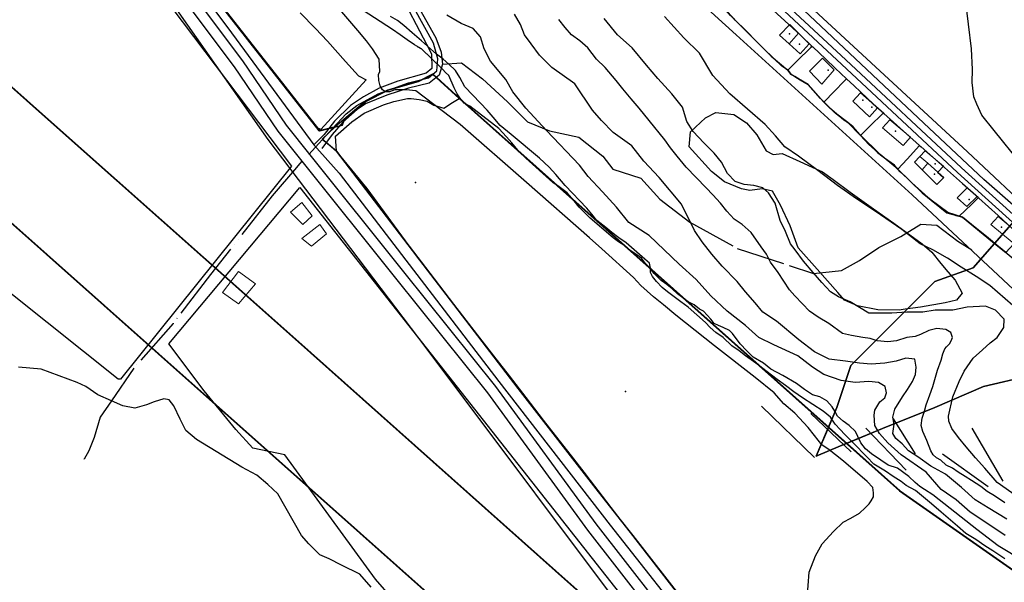
# Model space of a CAD drawing. Units: inches. Extents: x 271923 to 299529, y 6606828 to 6611630.
# Drawn here: x 297476 to 297958, y 6608351 to 6608627 of the extents above; entities that cross this region are included whole.
import ezdxf

# ---------------------------------------------------------------- set-up
doc = ezdxf.new("R2010")
doc.units = ezdxf.units.IN
doc.header["$MEASUREMENT"] = 0
doc.linetypes.add('ACAD_ISO05W100', pattern=[33, 24, -3, 0, -3, 0, -3])
for name, color, linetype in [('Caminos sota guinalto', 10, 'Continuous'), ('Canales_regadio_sota_guinalto', 140, 'Continuous'), ('Catastro guindo alto', 10, 'Continuous'), ('Construcciones_sota_guinalto', 7, 'Continuous'), ('Cotas_altimetricas_sota_guinalto', 52, 'Continuous'), ('Curvas_de_nivel_sota_guinalto', 40, 'Continuous'), ('Huellas sota guinalto', 212, 'ACAD_ISO05W100'), ('L_zonas_sotaqui', 7, 'Continuous'), ('Limite_prediales_sota_guinalto', 7, 'Continuous'), ('Linea_ferrea_sota_guinalto', 34, 'Continuous'), ('Obras_ingenieria sota guinalto', 50, 'Continuous'), ('Text_topografia_sota_guinalto', 7, 'Continuous'), ('V_guindo_alto', 7, 'Continuous'), ('Z_st_ga', 7, 'Continuous'), ('Zer2_sotaqui', 7, 'Continuous'), ('Zonas_sotaqui', 7, 'Continuous'), ('Zonificacion_sot_ga', 7, 'Continuous')]:
    doc.layers.add(name, color=color, linetype=linetype)

msp = doc.modelspace()

# ---------------------------------------------------------------- linework, layer by layer
at = {"layer": 'Caminos sota guinalto'}
for points in [[(297320.76, 6608944.98), (297328.67, 6608934.69), (297473.39, 6608746.47), (297502.44, 6608708.25), (297580.78, 6608603.79), (297602.14, 6608572.14), (297613.93, 6608557.46)], [(297334.86, 6608941.9), (297480.14, 6608750.97), (297510.14, 6608712.73), (297577.61, 6608622.79), (297619.87, 6608565.56)], [(297604.6, 6608795.07), (297597.37, 6608785.33), (297595.68, 6608769.52), (297597.98, 6608755.95), (297600.65, 6608751.9), (297607.88, 6608741.68), (297628.36, 6608704.86), (297642.85, 6608675.64), (297661.49, 6608640.9), (297675.04, 6608614.94), (297677.44, 6608610.14), (297677.7, 6608602.95), (297674.84, 6608600.63), (297661.03, 6608596.72), (297651.83, 6608593.26), (297644.23, 6608589.12), (297637.78, 6608584.76), (297629.97, 6608577.16), (297624.82, 6608570.57), (297619.87, 6608565.56)], [(297995.22, 6608506.65), (297977.22, 6608523.3), (297948.46, 6608548.52), (297916.14, 6608578.67), (297851.83, 6608639.48), (297774.51, 6608708.38), (297751.85, 6608717.51)], [(297964.22, 6608526), (297935.47, 6608552), (297878.62, 6608605), (297824.91, 6608655), (297782.06, 6608692.5), (297760.19, 6608706), (297747.12, 6608711)], [(297660.65, 6608651.72), (297679.56, 6608618), (297682.23, 6608610.94), (297682.89, 6608605), (297681.28, 6608599.71), (297676.45, 6608595.8), (297666.24, 6608593.36), (297655.58, 6608589.82), (297645.13, 6608585.55), (297641.01, 6608582.76), (297633.95, 6608576.58), (297628.8, 6608570.54), (297623.65, 6608563.78)], [(297619.87, 6608565.56), (297632.21, 6608551.57), (297710.55, 6608449.49), (297765.15, 6608379.07), (297809.46, 6608322.88), (297865.65, 6608250.88), (297903.63, 6608199.44), (297927.37, 6608170.95), (297937.66, 6608158.29), (297981.1, 6608113.86), (298014.96, 6608083.48)], [(297613.93, 6608557.46), (297659.91, 6608500.13), (297705.01, 6608443.95), (297754.07, 6608376.69), (297798.39, 6608319.72), (297856.15, 6608246.13), (297910.75, 6608174.91), (297936.86, 6608145.63), (297958.23, 6608123.48), (298011.25, 6608071.25), (298059.52, 6608030.89), (298107.94, 6607997.09), (298163.97, 6607960.47), (298210.65, 6607931.98), (298482.33, 6607780.23), (298507.25, 6607766.23)]]:
    msp.add_lwpolyline(points, dxfattribs=at)
at = {"layer": 'Canales_regadio_sota_guinalto'}
for points in [[(297905.59, 6608169), (297781.97, 6608323.16), (297674.94, 6608465.99), (297597.34, 6608568.05), (297545.19, 6608642.5), (297498.75, 6608702.5), (297476.06, 6608732.5), (297471.44, 6608738.5), (297469.78, 6608740.5), (297467.44, 6608743), (297465.94, 6608744.5), (297464.34, 6608745), (297463, 6608745.5), (297461.22, 6608745.5), (297459.12, 6608744), (297440.91, 6608724.5)], [(297981, 6608353.5), (297955.38, 6608369), (297944.91, 6608377), (297926.41, 6608391.5), (297923.41, 6608394), (297919.25, 6608396.5), (297917.03, 6608398), (297914.72, 6608400), (297911.69, 6608403), (297906.03, 6608407), (297901.53, 6608408.5), (297897.94, 6608411), (297893.38, 6608414), (297890.38, 6608416.5), (297888.09, 6608419.5), (297886.59, 6608422.5), (297885.38, 6608425), (297882.41, 6608428), (297879.41, 6608430), (297876.62, 6608432.5), (297875.25, 6608435), (297874.06, 6608437), (297871.47, 6608440), (297867.91, 6608442), (297864.31, 6608443), (297860.44, 6608445.5), (297856.59, 6608448.5), (297849.75, 6608452.5), (297843.94, 6608455.5), (297840.28, 6608458.5), (297835.34, 6608461.5), (297832.09, 6608464.5), (297828.88, 6608468), (297825.09, 6608473), (297823.69, 6608474.5), (297820.5, 6608476), (297818.25, 6608477), (297816.06, 6608478), (297814.44, 6608480), (297812.78, 6608482), (297810.91, 6608484), (297808.94, 6608485), (297806.41, 6608487), (297803.44, 6608488.5), (297800.16, 6608491), (297798.16, 6608492.5), (297795.62, 6608495), (297792.88, 6608497), (297790.19, 6608499), (297786.69, 6608502.5), (297784.59, 6608505), (297782.31, 6608507.5), (297780.44, 6608510), (297777.66, 6608512), (297774.47, 6608514), (297772.25, 6608516), (297769.28, 6608518), (297766.53, 6608520), (297755.38, 6608529.5), (297752.34, 6608532.5), (297750, 6608535), (297747.53, 6608538), (297743.97, 6608542), (297740.16, 6608545), (297736.97, 6608547), (297723.75, 6608559), (297720.59, 6608562), (297716.84, 6608566.5), (297714.34, 6608569.5), (297710.59, 6608573.5), (297696.28, 6608584.5), (297693.56, 6608586), (297691.44, 6608588.5), (297690.09, 6608590.5), (297688.62, 6608593.5), (297686.09, 6608599.5), (297684.31, 6608601), (297683.12, 6608602.5), (297672.56, 6608612.5), (297669.12, 6608614.5), (297665.59, 6608617), (297662.12, 6608619.5), (297658.38, 6608622), (297640.75, 6608633.5)], [(297647.95, 6608348.62), (297642.31, 6608355), (297633.34, 6608359.5), (297627.31, 6608362.5), (297622.78, 6608364.5), (297617.28, 6608370), (297613.75, 6608374), (297602.22, 6608394.5), (297597.25, 6608399), (297591.78, 6608403.5), (297584.53, 6608407.5), (297562.25, 6608421), (297557.03, 6608425.5), (297554.31, 6608431), (297551.19, 6608437.5), (297548.81, 6608440.5), (297546.16, 6608441), (297541.47, 6608439.5), (297537.81, 6608438), (297532.03, 6608436.5), (297526.16, 6608437.5), (297520.5, 6608440), (297513.84, 6608443), (297508, 6608447), (297503.69, 6608449), (297486.12, 6608455.5), (297480.59, 6608456), (297474.91, 6608456.5)]]:
    msp.add_lwpolyline(points, dxfattribs=at)
at = {"layer": 'Catastro guindo alto'}
for p in [(297853.01, 6608619.92), (297858.04, 6608614.89), (297872.06, 6608602.18), (297888.99, 6608587.36), (297893.49, 6608583.92), (297905.13, 6608572.29), (297924.45, 6608556.14), (297924.21, 6608551.1), (297941.12, 6608538.68), (297956.99, 6608525.18)]:
    msp.add_point(p, dxfattribs=at)
at = {"layer": 'Construcciones_sota_guinalto', "lineweight": 0}
for points in [[(297857.54, 6608620.19), (297852.89, 6608615.07), (297848.22, 6608619.27), (297853.26, 6608624.48)], [(297852.89, 6608615.07), (297857.54, 6608620.19), (297862.66, 6608615.07), (297858.29, 6608610.2)], [(297874.92, 6608602.31), (297868.87, 6608595.26), (297862.83, 6608601.64), (297869.21, 6608608.02)], [(297896.24, 6608583.67), (297892.38, 6608579.31), (297884.15, 6608586.86), (297887.85, 6608591.06)], [(297912.36, 6608569.23), (297908.84, 6608565.2), (297898.76, 6608573.77), (297902.29, 6608577.8)], [(297925.78, 6608552.09), (297920.85, 6608556.47), (297917.06, 6608559.83), (297919.58, 6608562.52), (297928.66, 6608555.06), (297925.96, 6608552.27)], [(297920.85, 6608556.47), (297918.08, 6608553.27), (297914.38, 6608556.97), (297917.06, 6608559.83)], [(297925.78, 6608552.09), (297925.63, 6608551.94), (297928.59, 6608549.27), (297925.29, 6608546.06), (297918.08, 6608553.27), (297920.85, 6608556.47)], [(297928.59, 6608549.27), (297925.63, 6608551.94), (297925.78, 6608552.09), (297928.77, 6608549.44)], [(297945.11, 6608540.18), (297940.07, 6608535.31), (297935.37, 6608539.51), (297940.24, 6608544.38)], [(297619.05, 6608530.7), (297614.41, 6608526.53), (297608.38, 6608532.56), (297613.94, 6608537.2)], [(297965.42, 6608522.05), (297962.23, 6608517.85), (297951.82, 6608526.41), (297955.35, 6608530.44)], [(297626, 6608521.89), (297618.58, 6608515.86), (297613.94, 6608519.57), (297622.76, 6608526.53)], [(297591.22, 6608497.31), (297582.87, 6608487.57), (297574.98, 6608493.14), (297582.87, 6608503.34)]]:
    msp.add_lwpolyline(points, close=True, dxfattribs=at)
at = {"layer": 'Cotas_altimetricas_sota_guinalto'}
for p in [(297669.68, 6608546.99), (297772.62, 6608444.67)]:
    msp.add_point(p, dxfattribs=at)
at = {"layer": 'Curvas_de_nivel_sota_guinalto'}
for points in [[(297861.31, 6608336.5), (297862.66, 6608356), (297865.84, 6608364), (297869.06, 6608370), (297874.69, 6608376), (297879.44, 6608380.5), (297883.09, 6608382.5), (297887.38, 6608385), (297890.12, 6608387.5), (297892.22, 6608389.5), (297893.22, 6608391), (297894.25, 6608393), (297894.34, 6608395), (297894, 6608397.5), (297891.25, 6608400.5), (297879.53, 6608410.5), (297875.66, 6608413.5), (297872.47, 6608416), (297869, 6608418.5), (297865.31, 6608423), (297862.22, 6608427), (297855.75, 6608434), (297850.28, 6608438.5), (297845.56, 6608444), (297836.19, 6608451.5), (297816.38, 6608467), (297797.38, 6608482), (297791.25, 6608487), (297786.41, 6608491), (297780.22, 6608496.5), (297776.56, 6608500.5), (297760.97, 6608514.5), (297754.94, 6608520), (297724.03, 6608547), (297691.53, 6608575.5), (297669.75, 6608592), (297665.06, 6608592.5), (297662.41, 6608592.5), (297659.56, 6608592.5), (297656.84, 6608591.5), (297654.88, 6608591.5), (297653.5, 6608592.5), (297652.28, 6608594.5), (297651.72, 6608597), (297651.56, 6608600), (297652.12, 6608601.5), (297651.88, 6608607.5), (297648.53, 6608612.5), (297645.56, 6608616.5), (297641.31, 6608621.5), (297628.56, 6608636.5)], [(297966.44, 6608556.5), (297953.44, 6608572.5), (297947.47, 6608580), (297945, 6608585.5), (297943.5, 6608589), (297942.69, 6608596), (297942.91, 6608602.5), (297942.38, 6608612.5), (297939.41, 6608637)], [(297958.66, 6608362.5), (297952.81, 6608366.5), (297948.91, 6608369), (297944.41, 6608372), (297939.62, 6608375), (297935.53, 6608378.5), (297930.91, 6608382.5), (297927.5, 6608385.5), (297922.66, 6608389.5), (297914.88, 6608396), (297910.38, 6608398.5), (297907.84, 6608400.5), (297903.97, 6608403), (297900.16, 6608405.5), (297897.66, 6608407), (297894.44, 6608409), (297891.03, 6608412.5), (297884.34, 6608419.5), (297880.16, 6608423.5), (297877.88, 6608426), (297875.53, 6608428.5), (297873.16, 6608432), (297869.53, 6608435), (297859.53, 6608441.5), (297855.19, 6608444.5), (297851.12, 6608447.5), (297847.03, 6608450.5), (297836.5, 6608458.5), (297831.53, 6608462), (297828.34, 6608464.5), (297824.75, 6608467), (297820.56, 6608471), (297817, 6608473.5), (297814.22, 6608476), (297811.88, 6608478.5), (297803.38, 6608486), (297799.81, 6608488.5), (297796.56, 6608491), (297793.22, 6608493.5), (297790.69, 6608495.5), (297787.88, 6608498.5), (297785.84, 6608501), (297784.84, 6608503), (297784.97, 6608505), (297784.41, 6608507.5), (297782.09, 6608509.5), (297772.91, 6608517.5), (297769.34, 6608520), (297765.88, 6608522.5), (297762.97, 6608525), (297758.59, 6608528.5), (297756.22, 6608531.5), (297753.75, 6608534.5), (297743.06, 6608545.5), (297738.47, 6608551), (297735.22, 6608554.5), (297730.41, 6608559), (297716.53, 6608570.5), (297711.19, 6608575), (297707.78, 6608579), (297704.75, 6608582.5), (297701.53, 6608586), (297693.94, 6608594), (297691.47, 6608598.5), (297689.31, 6608602), (297685.94, 6608605), (297683.16, 6608607.5), (297679.94, 6608610), (297672.62, 6608616.5), (297668.09, 6608620.5), (297663.94, 6608624), (297660.81, 6608626.5), (297657.41, 6608628.5)], [(297958.91, 6608374), (297948.38, 6608381), (297941.66, 6608385.5), (297934.75, 6608391.5), (297927.41, 6608396.5), (297920.06, 6608405), (297907.84, 6608413.5), (297901.38, 6608419.5), (297897.16, 6608424), (297894.88, 6608428), (297894.59, 6608433), (297894.91, 6608435.5), (297897.31, 6608439.5), (297899.88, 6608441.5), (297900.62, 6608444), (297900.03, 6608447), (297896.81, 6608449), (297891.94, 6608449.5), (297885.34, 6608449), (297878.41, 6608450), (297869.88, 6608453), (297864.38, 6608456.5), (297857.22, 6608462), (297845.47, 6608467.5), (297837.97, 6608471), (297831.44, 6608477), (297822.44, 6608484), (297814.53, 6608491.5), (297807.25, 6608499.5), (297798.91, 6608507), (297784.22, 6608521), (297774.34, 6608527.5), (297768.22, 6608535), (297761.38, 6608542.5), (297754.38, 6608550), (297750.09, 6608555.5), (297733.97, 6608572.5), (297723.84, 6608583.5), (297717.41, 6608591.5), (297714.03, 6608597.5), (297706.5, 6608606.5), (297703.28, 6608612.5), (297701.62, 6608618.5), (297697.88, 6608622.5), (297692.03, 6608625), (297684.97, 6608629)], [(297959.69, 6608382), (297950.59, 6608387.5), (297944.19, 6608391.5), (297937.44, 6608397.5), (297929.59, 6608404), (297922.47, 6608408), (297916.06, 6608412.5), (297911.5, 6608415.5), (297908.38, 6608419), (297905.16, 6608421.5), (297903.72, 6608424), (297904.34, 6608428.5), (297903.72, 6608432), (297904.81, 6608436), (297908.44, 6608442), (297910.91, 6608445.5), (297913.34, 6608449.5), (297914.91, 6608453), (297915.16, 6608456.5), (297914.5, 6608460.5), (297910.22, 6608461), (297905.47, 6608459.5), (297899.81, 6608458.5), (297893.22, 6608458), (297887.47, 6608458.5), (297880.53, 6608459.5), (297872.56, 6608460.5), (297865.31, 6608464), (297857.69, 6608470), (297846.66, 6608479), (297839.94, 6608483.5), (297836.19, 6608488), (297831.5, 6608493.5), (297827.41, 6608498.5), (297820, 6608506), (297815, 6608512), (297810.28, 6608518), (297806.47, 6608523.5), (297800.19, 6608536.5), (297789.12, 6608549.5), (297781.62, 6608557.5), (297775.69, 6608565), (297766.53, 6608571.5), (297760.94, 6608577.5), (297756.44, 6608582.5), (297747.84, 6608595.5), (297736.56, 6608603.5), (297730.53, 6608609.5), (297726.47, 6608615), (297723.12, 6608619.5), (297721.09, 6608624.5), (297718.19, 6608629.5)], [(297958.62, 6608390), (297953.69, 6608393.5), (297950.03, 6608395.5), (297946.91, 6608398), (297942.38, 6608401), (297939.25, 6608403), (297935.84, 6608405), (297933.09, 6608407), (297930, 6608408.5), (297927.25, 6608411), (297925.19, 6608412), (297923.56, 6608413.5), (297922.44, 6608415.5), (297920.44, 6608420.5), (297918.41, 6608425), (297917.66, 6608428), (297918.16, 6608431.5), (297919.28, 6608435), (297920.19, 6608438), (297921.91, 6608443), (297923.44, 6608447), (297925.66, 6608455), (297927.44, 6608460), (297928.34, 6608463), (297929.34, 6608465.5), (297930.16, 6608466.5), (297931.59, 6608468), (297932.41, 6608469.5), (297932.97, 6608471), (297932.19, 6608473.5), (297929.69, 6608475), (297925.28, 6608475.5), (297921.44, 6608474.5), (297917.38, 6608472.5), (297914.78, 6608471.5), (297910.66, 6608471), (297905.53, 6608469.5), (297901.38, 6608469), (297896.09, 6608469.5), (297892.59, 6608470.5), (297889.03, 6608471), (297883.53, 6608472), (297879.12, 6608473), (297872.38, 6608478), (297867.12, 6608481), (297862.88, 6608484), (297859.41, 6608487.5), (297855.75, 6608491.5), (297853.16, 6608494.5), (297847.5, 6608503), (297843.72, 6608508), (297841.81, 6608512), (297839.22, 6608515.5), (297834.31, 6608522.5), (297829.94, 6608526.5), (297825.91, 6608529), (297822.41, 6608533), (297819.19, 6608537), (297815.47, 6608541), (297812.28, 6608544.5), (297802.38, 6608554.5), (297798, 6608560), (297794.69, 6608564), (297791.94, 6608568), (297784.25, 6608577.5), (297779.34, 6608583.5), (297775.44, 6608588), (297771.31, 6608593), (297768, 6608597), (297762.69, 6608603.5), (297758.5, 6608607.5), (297754.16, 6608613), (297750.22, 6608616.5), (297746.19, 6608619.5), (297743.12, 6608623), (297739.97, 6608627)], [(297985.28, 6608378.5), (297955, 6608400), (297948.91, 6608407), (297944.38, 6608412), (297939.69, 6608417.5), (297935.94, 6608422), (297932.75, 6608426.5), (297931.25, 6608430), (297931.12, 6608432.5), (297933.25, 6608442), (297936.34, 6608449.5), (297938.72, 6608454.5), (297943.19, 6608461), (297947.78, 6608465), (297951.56, 6608468.5), (297954.91, 6608471), (297956.97, 6608474), (297958.16, 6608476), (297958.38, 6608480), (297954.19, 6608484.5), (297949.25, 6608486.5), (297940.22, 6608486), (297933.25, 6608484.5), (297924.5, 6608484.5), (297918.53, 6608483.5), (297910.66, 6608483.5), (297903.22, 6608483), (297891.97, 6608483), (297882.91, 6608488.5), (297877.06, 6608491), (297873.12, 6608493.5), (297868.94, 6608498), (297864.72, 6608503), (297860.03, 6608508.5), (297855.91, 6608514), (297853.56, 6608517), (297851.09, 6608523), (297848.59, 6608528.5), (297846.09, 6608537), (297842.75, 6608542), (297839.97, 6608544.5), (297835.53, 6608545.5), (297830.84, 6608546), (297826.38, 6608547.5), (297822.62, 6608551.5), (297819.69, 6608557), (297816.12, 6608561.5), (297811.03, 6608566.5), (297805.91, 6608572), (297802.72, 6608577), (297800.59, 6608584), (297795.41, 6608590.5), (297788.59, 6608598), (297782.97, 6608604.5), (297775.94, 6608613), (297768.75, 6608619.5), (297762.16, 6608627.5)], [(297966.41, 6608483.5), (297951.38, 6608496.5), (297944.56, 6608501), (297937.31, 6608505.5), (297930.62, 6608510), (297923.41, 6608514), (297917.12, 6608517), (297908.12, 6608524), (297895.06, 6608533), (297885.97, 6608539), (297876.59, 6608545.5), (297867, 6608553), (297857.56, 6608560), (297850.75, 6608564.5), (297846.22, 6608570), (297841.09, 6608575.5), (297823.81, 6608590.5), (297815.44, 6608599.5), (297808.88, 6608610.5), (297801.19, 6608618), (297791.84, 6608628.5)]]:
    msp.add_lwpolyline(points, dxfattribs=at)
at = {"layer": 'Huellas sota guinalto'}
for points in [[(297682.89, 6608605), (297692.16, 6608605.74), (297702.48, 6608597.87), (297714.78, 6608586.56), (297724.61, 6608576.72), (297735.43, 6608572.3), (297749.69, 6608569.34), (297761.5, 6608560), (297766.41, 6608553.61), (297780.18, 6608549.18), (297789.53, 6608538.85), (297804.28, 6608527.54), (297827.39, 6608514.76), (297852.97, 6608506.4), (297864.87, 6608502.46), (297878.64, 6608503.94), (297887.49, 6608508.86), (297896.83, 6608515.25), (297907.65, 6608520.66), (297917.49, 6608526.56), (297925.36, 6608526.07), (297935.64, 6608518.35), (297942.48, 6608513.99)], [(297613.93, 6608557.46), (297612.03, 6608555.29), (297611.28, 6608554.39), (297599.38, 6608540.5), (297569.12, 6608502), (297550.81, 6608478), (297531.53, 6608456), (297520.5, 6608440), (297514.97, 6608432), (297512, 6608422), (297509.5, 6608415.5), (297507.09, 6608411.5), (297507.03, 6608411.5)]]:
    msp.add_lwpolyline(points, dxfattribs=at)
at = {"layer": 'L_zonas_sotaqui'}
for points in [[(297474.76, 6608753.58), (297487.25, 6608741.43), (297516.07, 6608708.49), (297548.75, 6608666.78), (297602.57, 6608598.08), (297617.32, 6608579.25), (297622.68, 6608572.42), (297630.57, 6608574.4), (297633.9, 6608575.23), (297634.82, 6608578), (297645.24, 6608586.83), (297656.28, 6608592.35), (297671.21, 6608596.57), (297678.36, 6608600.14), (297691.45, 6608588.2), (297872.49, 6608427.02), (297881.31, 6608419.17), (297907.36, 6608395.98), (298029.97, 6608310.15)], [(297342.4, 6608708.69), (297501.16, 6608567.52), (297609.14, 6608471.5), (297747.21, 6608348.73), (297836.64, 6608269.21), (297861.42, 6608247.18), (297883.29, 6608218.95), (297906.98, 6608188.05), (297918.94, 6608173.7), (297918.74, 6608173.5), (297956.79, 6608132.18), (297991.33, 6608097.89), (298062.56, 6608034.88), (298175.7, 6607959.17), (297970.29, 6608083.46), (297886.11, 6608158.31), (297846.17, 6608193.83), (297710.71, 6608314.28), (297625.97, 6608389.63), (297599.69, 6608413), (297571.57, 6608438), (297488.67, 6608511.71), (297361.74, 6608624.58)], [(297362.05, 6608624.57), (297488.99, 6608511.71), (297571.89, 6608437.99), (297600, 6608412.99), (297626.29, 6608389.62), (297711.02, 6608314.28), (297846.49, 6608193.82), (297886.43, 6608158.31), (297970.6, 6608083.46), (298176.01, 6607959.17), (298062.87, 6608034.87), (297991.64, 6608097.89), (297957.1, 6608132.17), (297919.06, 6608173.49), (297919.26, 6608173.7), (297907.3, 6608188.04), (297883.6, 6608218.95), (297861.73, 6608247.18), (297836.95, 6608269.21), (297747.53, 6608348.72), (297609.46, 6608471.49), (297501.47, 6608567.52), (297342.71, 6608708.69)], [(298029.65, 6608310.15), (297907.05, 6608395.98), (297881, 6608419.17), (297872.18, 6608427.02), (297691.14, 6608588.2), (297678.04, 6608600.14), (297670.9, 6608596.57), (297655.96, 6608592.35), (297644.92, 6608586.83), (297634.51, 6608578), (297630.25, 6608574.4), (297622.36, 6608572.42), (297515.76, 6608708.49)], [(297820.83, 6608632.64), (297826.49, 6608626.59), (297831.62, 6608621.49), (297837.01, 6608616.04), (297844.09, 6608609.06), (297852.22, 6608602.11), (297853.91, 6608600.06), (297855.76, 6608598.96), (297858.28, 6608597.45), (297862.23, 6608595.1), (297869.92, 6608586.5), (297875.51, 6608581.19), (297881.63, 6608576.42), (297887.98, 6608570.17), (297896.31, 6608561.82), (297902.5, 6608556.97), (297906.27, 6608553.53), (297918.21, 6608541.98), (297922.54, 6608538.44), (297930.2, 6608532.16), (297937.96, 6608530.03), (297948.12, 6608521.76), (297953.66, 6608517.2), (297959.14, 6608512.69)], [(297959.14, 6608512.69), (297953.65, 6608517.18), (297937.96, 6608530.03), (297930.66, 6608532.31), (297922.54, 6608538.44), (297913.13, 6608546.96), (297906.27, 6608553.53), (297897.52, 6608560.76), (297887.74, 6608570.45), (297881.63, 6608576.42), (297875.03, 6608581.61), (297868.22, 6608588.26), (297862.23, 6608595.1), (297858.28, 6608597.45), (297855.76, 6608598.96), (297853.91, 6608600.06), (297852.22, 6608602.11), (297849.2, 6608604.28), (297845.54, 6608607.7), (297839.86, 6608613.15), (297837.01, 6608616.04), (297833.53, 6608619.57), (297826.49, 6608626.59), (297825.71, 6608627.37)]]:
    msp.add_lwpolyline(points, dxfattribs=at)
at = {"layer": 'Limite_prediales_sota_guinalto'}
for points in [[(297974.89, 6608529.74), (297940.41, 6608562.04), (297845.97, 6608649.47), (297811.31, 6608680.42), (297780.74, 6608707.68), (297774.44, 6608711.15), (297767.22, 6608718.01), (297761.06, 6608723.9), (297778.44, 6608743.61), (297788.4, 6608755.08), (297815.87, 6608786.98), (297843.28, 6608818.7), (297857.21, 6608834.99), (297860.76, 6608839.14), (297883.92, 6608866.21), (297911.31, 6608898.49), (297937.08, 6608927.54), (297952.42, 6608945.6), (298001.46, 6608882.12)], [(297613.12, 6608630.23), (297620.6, 6608622.62), (297626.5, 6608616.37), (297635.35, 6608606.32), (297641.68, 6608599.3), (297645.54, 6608597.33), (297623.3, 6608573.02), (297621.49, 6608573.82), (297609.06, 6608589.55), (297589.73, 6608614.12), (297562.33, 6608649.72)], [(297803.38, 6608339.11), (297791.89, 6608354.15), (297759.46, 6608395.37), (297720.02, 6608446.1), (297690.52, 6608484.51), (297669.71, 6608511.72), (297645.89, 6608544.13), (297630.92, 6608562.42), (297630.47, 6608569.78), (297638.44, 6608576.77), (297644.41, 6608581), (297653.98, 6608585.11), (297659.09, 6608586.68), (297665.69, 6608588.3), (297667.56, 6608588.18), (297671.4, 6608587.66), (297675.31, 6608586.91), (297678.7, 6608584.93), (297683.53, 6608583.48), (297687.85, 6608586.24), (297691.14, 6608588.2), (297826.32, 6608467.85), (297907.05, 6608395.98), (298032.26, 6608308.32)]]:
    msp.add_lwpolyline(points, dxfattribs=at)
for points in [[(297608.82, 6608555.1), (297525.01, 6608450.67), (297523.89, 6608450.67), (297333.42, 6608602.39), (297407.63, 6608680.72), (297464.52, 6608745.86)], [(297864.12, 6608613.94), (297863.64, 6608613.44), (297856.54, 6608606.4), (297852.22, 6608602.11), (297849.2, 6608604.28), (297841.6, 6608611.38), (297832.66, 6608620.46), (297824.08, 6608628.99), (297820.83, 6608632.64), (297824.78, 6608636.86), (297831.03, 6608643.55), (297831.28, 6608644.1), (297839.13, 6608637.04), (297858.7, 6608619.07)], [(297881.08, 6608597.92), (297879.93, 6608596.73), (297875.2, 6608591.89), (297869.92, 6608586.5), (297868.22, 6608588.26), (297862.23, 6608595.1), (297853.91, 6608600.06), (297852.22, 6608602.11), (297856.54, 6608606.4), (297863.64, 6608613.44), (297864.12, 6608613.94), (297864.57, 6608613.52), (297870.87, 6608607.56), (297875.55, 6608603.14)], [(297899.27, 6608581.01), (297898.67, 6608580.67), (297892.68, 6608574.78), (297887.98, 6608570.17), (297887.74, 6608570.45), (297884.24, 6608574.37), (297881.63, 6608576.42), (297879.66, 6608577.56), (297872.63, 6608583.71), (297869.92, 6608586.5), (297875.2, 6608591.89), (297879.93, 6608596.73), (297881.08, 6608597.92), (297884.72, 6608594.48), (297894.11, 6608585.63)], [(297841.7, 6608562.59), (297845.09, 6608560.74), (297849.52, 6608561.25), (297858.09, 6608557.36), (297864.23, 6608554.57), (297869.33, 6608552.25), (297874.46, 6608548.58), (297882.85, 6608542.35), (297893.1, 6608535.02), (297904.31, 6608527.13), (297918.13, 6608517), (297922.88, 6608512.91), (297927.28, 6608507.31), (297930.74, 6608503.24), (297934.39, 6608499.11), (297937.83, 6608492.82), (297934.95, 6608489.34), (297929.45, 6608488.11), (297917.34, 6608485.9), (297909.75, 6608484.89), (297906.93, 6608484.51), (297896.37, 6608484.69), (297886.51, 6608486.55), (297879.98, 6608489.31), (297876.71, 6608493.09), (297866.73, 6608504.62), (297857.3, 6608515.06), (297853.39, 6608525.79), (297848.68, 6608535.91), (297844.81, 6608542.85), (297839.69, 6608544.01), (297833.7, 6608543.05), (297829.61, 6608543.96), (297821.14, 6608547.37), (297814.78, 6608552.44), (297803.96, 6608564.56), (297804.51, 6608571.94), (297811.96, 6608578.7), (297816.95, 6608581.34), (297825.77, 6608580.36), (297832.04, 6608576.26), (297837.07, 6608570.35)], [(297916.92, 6608565.25), (297916.87, 6608565.15), (297910.72, 6608558.41), (297906.27, 6608553.53), (297904.56, 6608555.56), (297899.63, 6608558.92), (297897.52, 6608560.76), (297891.96, 6608565.62), (297887.98, 6608570.17), (297892.68, 6608574.78), (297898.67, 6608580.67), (297899.27, 6608581.01), (297899.36, 6608580.94)], [(297945.72, 6608539.67), (297942.29, 6608536.32), (297939.37, 6608533.47), (297936.2, 6608530.38), (297934.8, 6608530.65), (297930.66, 6608532.31), (297929.43, 6608532.8), (297922.54, 6608538.44), (297918.21, 6608541.98), (297910.81, 6608549.22), (297907.29, 6608552.31), (297906.27, 6608553.53), (297910.72, 6608558.41), (297916.87, 6608565.15), (297916.92, 6608565.25), (297917.65, 6608564.6), (297929.1, 6608554.38), (297937.94, 6608546.58)], [(297612.94, 6608544.67), (297910.6, 6608167.03), (297899.88, 6608157.96), (297887.51, 6608155.49), (297867.72, 6608157.14), (297850.41, 6608157.96), (297833.91, 6608163.73), (297823.2, 6608170.33), (297803.41, 6608181.05), (297781.97, 6608186.82), (297757.23, 6608189.29), (297736.62, 6608205.79), (297697.87, 6608256.08), (297698.69, 6608266.8), (297699.52, 6608281.64), (297699.52, 6608295.66), (297650.04, 6608352.55), (297605.52, 6608413.57), (297589.85, 6608416.87), (297581.61, 6608425.94), (297565.94, 6608444.9), (297548.63, 6608467.99)], [(297979.85, 6608509.37), (297972.34, 6608501.19), (297971.97, 6608500.78), (297969.18, 6608503.69), (297965.81, 6608507.05), (297956.69, 6608514.76), (297949.66, 6608520.5), (297939.85, 6608528.5), (297938.5, 6608529.59), (297937.96, 6608530.03), (297936.2, 6608530.38), (297939.37, 6608533.47), (297942.29, 6608536.32), (297945.72, 6608539.67), (297945.96, 6608539.45), (297955.36, 6608530.83), (297962.06, 6608524.69), (297966.55, 6608520.72), (297973.88, 6608514.47), (297979.44, 6608509.72)]]:
    msp.add_lwpolyline(points, close=True, dxfattribs=at)
at = {"layer": 'Linea_ferrea_sota_guinalto'}
msp.add_lwpolyline([(298566.22, 6607955.5), (298476.62, 6608033.5), (298392.66, 6608106), (298261.03, 6608223), (298146.09, 6608325), (298055.69, 6608409), (297972.81, 6608485.5), (297913.31, 6608541), (297826.94, 6608619.5), (297737.66, 6608700.5), (297658.25, 6608774), (297641.97, 6608791.5), (297626.84, 6608807.5), (297618.97, 6608819), (297611.16, 6608830), (297605.09, 6608841), (297599.66, 6608852), (297593.16, 6608870), (297588.91, 6608884), (297586.69, 6608896.5), (297583.12, 6608917), (297581.78, 6608937.5), (297582.5, 6608976)], dxfattribs=at)
at = {"layer": 'Obras_ingenieria sota guinalto'}
msp.add_lwpolyline([(297670.47, 6608613.72), (297672.56, 6608612.5), (297677.52, 6608607.8), (297683.13, 6608602.5), (297684.31, 6608601), (297686.09, 6608599.5)], dxfattribs=at)
at = {"layer": 'Text_topografia_sota_guinalto'}
for p, q in [((297839.41, 6608437.4), (297865.41, 6608412.3)), ((297863.62, 6608433.81), (297883.34, 6608414.99)), ((297903.95, 6608431.12), (297914.71, 6608414.09)), ((297890.51, 6608426.64), (297910.23, 6608406.02)), ((297942.5, 6608426.64), (297957.73, 6608400.64)), ((297928.15, 6608414.09), (297950.56, 6608397.96))]:
    msp.add_line(p, q, dxfattribs=at)
at = {"layer": 'V_guindo_alto'}
for points in [[(297321.12, 6608952.64), (297332.63, 6608937.74), (297477.37, 6608749.51), (297506.43, 6608711.26), (297584.85, 6608606.7), (297606.17, 6608575.11), (297617.83, 6608560.58)], [(297617.4, 6608560.76), (297628.9, 6608573.47), (297635.61, 6608580.66), (297640.89, 6608584.73), (297651.43, 6608590.48), (297666.29, 6608595.99), (297676.11, 6608598.39), (297680.19, 6608601.74), (297680.67, 6608607.74), (297678.51, 6608615.4), (297669.16, 6608632.18), (297620.99, 6608724.2), (297607.57, 6608747.21), (297600.39, 6608757.03), (297598.71, 6608764.22), (297597.75, 6608770.45), (297598.47, 6608783.39), (297605.18, 6608792.02), (297608.29, 6608795.62)], [(297606.77, 6608797.15), (297638.33, 6608771.8), (297655.47, 6608757.75), (297690.71, 6608729.93), (297711.09, 6608715.6), (297716.33, 6608713.34), (297729.53, 6608713.69), (297737.03, 6608713.81), (297742.91, 6608714.67), (297748.2, 6608713.8), (297761.52, 6608708.7), (297783.85, 6608694.92), (297826.92, 6608657.23), (297880.67, 6608607.2), (297937.5, 6608554.21), (297966.2, 6608528.26)], [(297617.83, 6608560.58), (297663.81, 6608503.26), (297708.98, 6608446.99), (297758.07, 6608379.7), (297802.33, 6608322.8), (297860.1, 6608249.19), (297914.61, 6608178.1), (297940.53, 6608149.03), (297961.78, 6608126.99), (298014.61, 6608074.96), (298062.56, 6608034.87), (298110.74, 6608001.24), (298166.64, 6607964.7), (298213.18, 6607936.3), (298484.78, 6607784.59), (298509.7, 6607770.59), (298514.95, 6607767.64), (298549.89, 6607748), (298659.61, 6607685.39), (298786.28, 6607614.09)]]:
    msp.add_lwpolyline(points, dxfattribs=at)
at = {"layer": 'Z_st_ga'}
for points in [[(298032.26, 6608308.32), (297907.05, 6608395.98), (297691.14, 6608588.2), (297678.04, 6608600.14), (297670.9, 6608596.57), (297655.96, 6608592.35), (297644.92, 6608586.83), (297634.51, 6608578), (297630.25, 6608574.4), (297622.36, 6608572.42), (297515.76, 6608708.49)], [(297548.43, 6608666.78), (297602.26, 6608598.08), (297617.01, 6608579.25), (297622.36, 6608572.42), (297630.25, 6608574.4), (297623.82, 6608568.32), (297625.69, 6608566.76), (297628.23, 6608564.66), (297630.92, 6608562.42), (297638.39, 6608552.66), (297644.36, 6608544.86), (297662.27, 6608521.44), (297678.75, 6608499.9), (297688.32, 6608487.39), (297699.88, 6608472.44), (297707.89, 6608462.11), (297715.54, 6608452.25), (297723.77, 6608441.64), (297732.32, 6608430.62), (297738.23, 6608423), (297745.95, 6608413.05), (297753.31, 6608403.56), (297755.36, 6608400.91), (297769.28, 6608382.88), (297776.31, 6608373.95), (297800.99, 6608342.24)], [(297820.83, 6608632.64), (297826.49, 6608626.59), (297831.62, 6608621.49), (297837.01, 6608616.04), (297844.09, 6608609.06), (297852.22, 6608602.11), (297853.91, 6608600.06), (297855.76, 6608598.96), (297858.28, 6608597.45), (297862.23, 6608595.1), (297869.92, 6608586.5), (297875.51, 6608581.19), (297881.63, 6608576.42), (297887.98, 6608570.17), (297896.31, 6608561.82), (297902.5, 6608556.97), (297906.27, 6608553.53), (297918.21, 6608541.98), (297922.54, 6608538.44), (297930.2, 6608532.16), (297937.96, 6608530.03), (297948.12, 6608521.76), (297959.14, 6608512.69)], [(297959.14, 6608512.69), (297937.96, 6608530.03), (297930.66, 6608532.31), (297922.54, 6608538.44), (297913.13, 6608546.96), (297906.27, 6608553.53), (297897.52, 6608560.76), (297887.74, 6608570.45), (297881.63, 6608576.42), (297875.03, 6608581.61), (297868.22, 6608588.26), (297862.23, 6608595.1), (297858.28, 6608597.45), (297855.76, 6608598.96), (297853.91, 6608600.06), (297852.22, 6608602.11), (297849.2, 6608604.28), (297845.54, 6608607.7), (297839.86, 6608613.15), (297837.01, 6608616.04), (297833.53, 6608619.57), (297826.49, 6608626.59), (297825.71, 6608627.37)], [(297804.34, 6608337.8), (297774, 6608376.89), (297690.52, 6608484.51), (297630.92, 6608562.42), (297623.82, 6608568.32), (297630.25, 6608574.4), (297633.58, 6608575.23), (297634.51, 6608578), (297644.92, 6608586.83), (297655.96, 6608592.35), (297670.9, 6608596.57), (297678.04, 6608600.14), (297691.14, 6608588.2), (297907.05, 6608395.98), (298032.26, 6608308.32)]]:
    msp.add_lwpolyline(points, dxfattribs=at)
at = {"layer": 'Zer2_sotaqui'}
msp.add_lwpolyline([(297970.55, 6608452.2), (297948.29, 6608447.06), (297924.32, 6608436.79), (297898.63, 6608426.52), (297878.08, 6608417.95), (297866.09, 6608412.82), (297876.37, 6608436.79), (297883.22, 6608457.34), (297908.91, 6608483.03), (297924.32, 6608498.44), (297943.15, 6608505.29), (297968.84, 6608534.4)], dxfattribs=at)
at = {"layer": 'Zonas_sotaqui'}
for points in [[(297474.76, 6608753.58), (297487.25, 6608741.43), (297516.07, 6608708.49), (297548.75, 6608666.78), (297602.57, 6608598.08), (297617.32, 6608579.25), (297622.68, 6608572.42), (297630.57, 6608574.4), (297633.9, 6608575.23), (297634.82, 6608578), (297645.24, 6608586.83), (297656.28, 6608592.35), (297671.21, 6608596.57), (297678.36, 6608600.14), (297691.45, 6608588.2), (297872.49, 6608427.02), (297881.31, 6608419.17), (297907.36, 6608395.98), (298029.97, 6608310.15)], [(297342.4, 6608708.69), (297501.16, 6608567.52), (297609.14, 6608471.5), (297747.21, 6608348.73), (297836.64, 6608269.21), (297861.42, 6608247.18), (297883.29, 6608218.95), (297906.98, 6608188.05), (297918.94, 6608173.7), (297918.74, 6608173.5), (297956.79, 6608132.18), (297991.33, 6608097.89), (298062.56, 6608034.88), (298175.7, 6607959.17), (297970.29, 6608083.46), (297886.11, 6608158.31), (297846.17, 6608193.83), (297710.71, 6608314.28), (297625.97, 6608389.63), (297599.69, 6608413), (297571.57, 6608438), (297488.67, 6608511.71), (297361.74, 6608624.58)], [(297362.05, 6608624.57), (297488.99, 6608511.71), (297571.89, 6608437.99), (297600, 6608412.99), (297626.29, 6608389.62), (297711.02, 6608314.28), (297846.49, 6608193.82), (297886.43, 6608158.31), (297970.6, 6608083.46), (298176.01, 6607959.17), (298062.87, 6608034.87), (297991.64, 6608097.89), (297957.1, 6608132.17), (297919.06, 6608173.49), (297919.26, 6608173.7), (297907.3, 6608188.04), (297883.6, 6608218.95), (297861.73, 6608247.18), (297836.95, 6608269.21), (297747.53, 6608348.72), (297609.46, 6608471.49), (297501.47, 6608567.52), (297342.71, 6608708.69)], [(298029.65, 6608310.15), (297907.05, 6608395.98), (297881, 6608419.17), (297872.18, 6608427.02), (297691.14, 6608588.2), (297678.04, 6608600.14), (297670.9, 6608596.57), (297655.96, 6608592.35), (297644.92, 6608586.83), (297634.51, 6608578), (297630.25, 6608574.4), (297622.36, 6608572.42), (297515.76, 6608708.49)], [(297820.83, 6608632.64), (297826.49, 6608626.59), (297831.62, 6608621.49), (297837.01, 6608616.04), (297844.09, 6608609.06), (297852.22, 6608602.11), (297853.91, 6608600.06), (297855.76, 6608598.96), (297858.28, 6608597.45), (297862.23, 6608595.1), (297869.92, 6608586.5), (297875.51, 6608581.19), (297881.63, 6608576.42), (297887.98, 6608570.17), (297896.31, 6608561.82), (297902.5, 6608556.97), (297906.27, 6608553.53), (297918.21, 6608541.98), (297922.54, 6608538.44), (297930.2, 6608532.16), (297937.96, 6608530.03), (297948.12, 6608521.76), (297953.66, 6608517.2), (297959.14, 6608512.69)], [(297959.14, 6608512.69), (297953.65, 6608517.18), (297937.96, 6608530.03), (297930.66, 6608532.31), (297922.54, 6608538.44), (297913.13, 6608546.96), (297906.27, 6608553.53), (297897.52, 6608560.76), (297887.74, 6608570.45), (297881.63, 6608576.42), (297875.03, 6608581.61), (297868.22, 6608588.26), (297862.23, 6608595.1), (297858.28, 6608597.45), (297855.76, 6608598.96), (297853.91, 6608600.06), (297852.22, 6608602.11), (297849.2, 6608604.28), (297845.54, 6608607.7), (297839.86, 6608613.15), (297837.01, 6608616.04), (297833.53, 6608619.57), (297826.49, 6608626.59), (297825.71, 6608627.37)]]:
    msp.add_lwpolyline(points, dxfattribs=at)
at = {"layer": 'Zonificacion_sot_ga'}
for points in [[(297747.21, 6608348.72), (297609.14, 6608471.49), (297501.16, 6608567.52), (297342.4, 6608708.69)], [(297342.4, 6608708.69), (297501.16, 6608567.52), (297609.14, 6608471.49), (297747.21, 6608348.72), (297836.64, 6608269.21), (297861.42, 6608247.18), (297883.29, 6608218.95), (297906.98, 6608188.04), (297918.94, 6608173.7), (297917.51, 6608172.26), (297911.72, 6608168.64), (297902.82, 6608163.08), (297886.65, 6608158.46), (297886.11, 6608158.31), (297846.17, 6608193.82), (297710.71, 6608314.28), (297625.97, 6608389.62), (297599.69, 6608412.99), (297571.57, 6608437.99), (297488.67, 6608511.71), (297361.74, 6608624.57)], [(297820.83, 6608632.64), (297826.49, 6608626.59), (297831.62, 6608621.49), (297837.01, 6608616.04), (297844.09, 6608609.06), (297852.22, 6608602.11), (297853.91, 6608600.06), (297855.76, 6608598.96), (297858.28, 6608597.45), (297862.23, 6608595.1), (297869.92, 6608586.5), (297875.51, 6608581.19), (297881.63, 6608576.42), (297887.98, 6608570.17), (297896.31, 6608561.82), (297902.5, 6608556.97), (297906.27, 6608553.53), (297918.21, 6608541.98), (297922.54, 6608538.44), (297930.2, 6608532.16), (297937.96, 6608530.03), (297948.12, 6608521.76), (297953.66, 6608517.2), (297943.15, 6608505.29), (297924.32, 6608498.44), (297908.91, 6608483.03), (297883.22, 6608457.34), (297876.37, 6608436.79), (297872.18, 6608427.02), (297691.14, 6608588.2), (297678.04, 6608600.14), (297670.9, 6608596.57), (297655.96, 6608592.35), (297644.92, 6608586.83), (297634.51, 6608578), (297630.25, 6608574.4), (297622.36, 6608572.42), (297515.76, 6608708.49)], [(297548.43, 6608666.78), (297602.26, 6608598.08), (297617.01, 6608579.25), (297622.36, 6608572.42), (297630.25, 6608574.4), (297623.82, 6608568.32), (297625.69, 6608566.76), (297628.23, 6608564.66), (297630.92, 6608562.42), (297638.39, 6608552.66), (297644.36, 6608544.86), (297662.27, 6608521.44), (297678.75, 6608499.9), (297688.32, 6608487.39), (297699.88, 6608472.44), (297707.89, 6608462.11), (297715.54, 6608452.25), (297723.77, 6608441.64), (297732.32, 6608430.62), (297738.23, 6608423), (297745.95, 6608413.05), (297753.31, 6608403.56), (297755.36, 6608400.91), (297769.28, 6608382.88), (297776.31, 6608373.95), (297800.99, 6608342.24)], [(297968.84, 6608534.4), (297953.65, 6608517.18), (297937.96, 6608530.03), (297930.66, 6608532.31), (297922.54, 6608538.44), (297913.13, 6608546.96), (297906.27, 6608553.53), (297897.52, 6608560.76), (297887.74, 6608570.45), (297881.63, 6608576.42), (297875.03, 6608581.61), (297868.22, 6608588.26), (297862.23, 6608595.1), (297858.28, 6608597.45), (297855.76, 6608598.96), (297853.91, 6608600.06), (297852.22, 6608602.11), (297849.2, 6608604.28), (297845.54, 6608607.7), (297839.86, 6608613.15), (297837.01, 6608616.04), (297833.53, 6608619.57), (297826.49, 6608626.59), (297825.71, 6608627.37)], [(297361.74, 6608624.57), (297488.67, 6608511.71), (297571.57, 6608437.99), (297599.69, 6608412.99), (297625.97, 6608389.62), (297710.71, 6608314.28)], [(297804.34, 6608337.8), (297774, 6608376.89), (297690.52, 6608484.51), (297630.92, 6608562.42), (297623.82, 6608568.32), (297630.25, 6608574.4), (297633.58, 6608575.23), (297634.51, 6608578), (297644.92, 6608586.83), (297655.96, 6608592.35), (297670.9, 6608596.57), (297678.04, 6608600.14), (297691.14, 6608588.2), (297872.18, 6608427.02), (297866.09, 6608412.82), (297878.08, 6608417.95), (297881, 6608419.17), (297907.05, 6608395.98), (298029.65, 6608310.15)], [(297970.55, 6608452.2), (297948.29, 6608447.06), (297924.32, 6608436.79), (297898.63, 6608426.52), (297881, 6608419.17), (297872.18, 6608427.02), (297876.37, 6608436.79), (297883.22, 6608457.34), (297908.91, 6608483.03), (297924.32, 6608498.44), (297943.15, 6608505.29), (297953.66, 6608517.2), (297959.14, 6608512.69)]]:
    msp.add_lwpolyline(points, dxfattribs=at)
for points in [[(298004.11, 6608561.25), (297974.89, 6608529.74), (297959.14, 6608512.69), (297953.65, 6608517.18), (297968.84, 6608534.4), (297979.12, 6608549.81), (297997.95, 6608558.37)], [(298029.65, 6608310.15), (297907.05, 6608395.98), (297881, 6608419.17), (297898.63, 6608426.52), (297924.32, 6608436.79), (297948.29, 6608447.06), (297970.55, 6608452.2), (297975.69, 6608421.38), (297985.97, 6608392.27), (298004.8, 6608383.7), (298020.22, 6608388.84), (298025.35, 6608358.02), (298032.2, 6608320.34)], [(297872.18, 6608427.02), (297881, 6608419.17), (297878.08, 6608417.95), (297866.09, 6608412.82)]]:
    msp.add_lwpolyline(points, close=True, dxfattribs=at)

doc.saveas('drawing.dxf')
